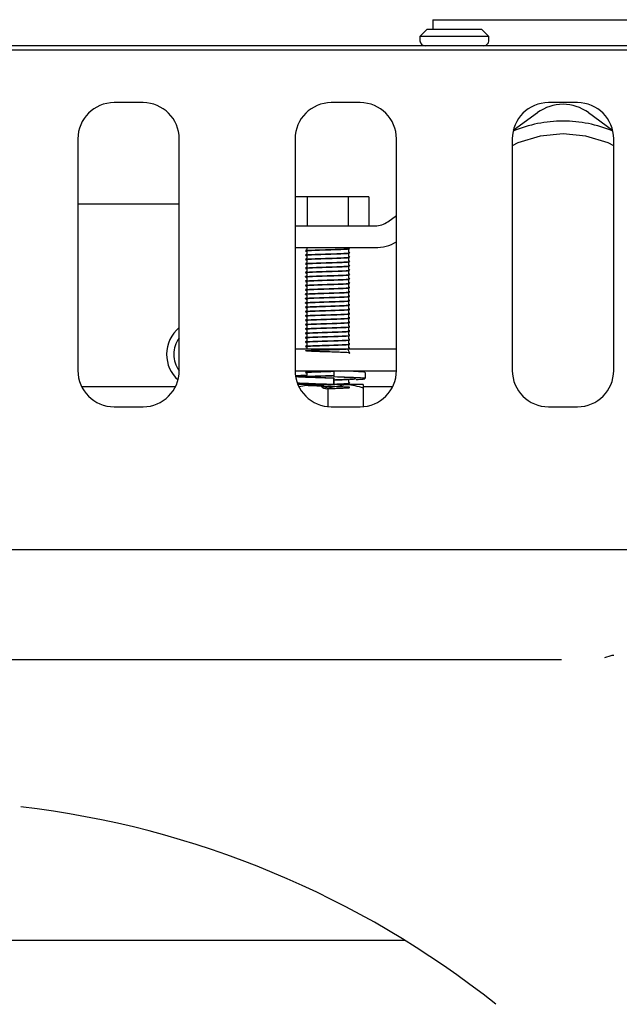
# Model space of a CAD drawing. Units: millimetres. Extents: x 5 to 415, y 5 to 292.
# Drawn here: x 117 to 125, y 257 to 270 of the extents above; entities that cross this region are included whole.
import ezdxf

# ---------------------------------------------------------------- set-up
doc = ezdxf.new("R2010")
doc.units = ezdxf.units.MM

msp = doc.modelspace()

# ---------------------------------------------------------------- linework, layer by layer
at = {"color": 7, "linetype": 'Continuous', "lineweight": 25}
for p, q in [((122.245, 270.208), (122.245, 270.078)), ((122.245, 270.208), (125.845, 270.208)), ((122.17, 270.078), (122.07, 269.978)), ((122.17, 270.078), (122.92, 270.078)), ((123.02, 269.978), (122.92, 270.078)), ((122.07, 269.978), (122.07, 269.918)), ((123.02, 269.978), (122.07, 269.978)), ((123.02, 269.918), (123.02, 269.978)), ((130.045, 269.788), (40.045, 269.788)), ((129.595, 269.848), (40.495, 269.848)), ((118.245, 269.063), (117.845, 269.063)), ((121.245, 269.063), (120.845, 269.063)), ((124.245, 269.063), (123.845, 269.063)), ((123.359, 268.683), (123.691, 268.925)), ((124.398, 268.925), (124.73, 268.683)), ((117.345, 268.563), (117.345, 265.363)), ((118.745, 265.363), (118.745, 268.563)), ((120.345, 268.563), (120.345, 265.363)), ((121.745, 265.363), (121.745, 268.563)), ((123.345, 268.563), (123.345, 265.363)), ((124.745, 265.363), (124.745, 268.563)), ((120.51, 267.762), (120.345, 267.762)), ((120.51, 267.762), (120.51, 267.362)), ((121.079, 267.762), (120.51, 267.762)), ((121.079, 267.762), (121.079, 267.362)), ((121.363, 267.762), (121.079, 267.762)), ((121.363, 267.762), (121.363, 267.362)), ((117.527, 267.663), (117.345, 267.663)), ((117.726, 267.663), (117.527, 267.663)), ((118.745, 267.663), (117.726, 267.663)), ((121.626, 267.419), (121.745, 267.506)), ((120.345, 267.362), (121.449, 267.362)), ((120.345, 267.062), (121.449, 267.062)), ((120.505, 267.062), (120.505, 267.03)), ((121.085, 267.059), (121.085, 267.062)), ((121.085, 266.999), (121.085, 267.037)), ((120.505, 267.007), (120.505, 266.97)), ((120.505, 266.947), (120.505, 266.91)), ((120.505, 266.887), (120.505, 266.85)), ((121.085, 266.939), (121.085, 266.977)), ((121.085, 266.879), (121.085, 266.917)), ((120.505, 266.827), (120.505, 266.79)), ((120.505, 266.767), (120.505, 266.73)), ((121.085, 266.819), (121.085, 266.857)), ((121.085, 266.759), (121.085, 266.797)), ((120.505, 266.707), (120.505, 266.67)), ((120.505, 266.647), (120.505, 266.61)), ((121.085, 266.699), (121.085, 266.737)), ((121.085, 266.639), (121.085, 266.677)), ((121.085, 266.579), (121.085, 266.617)), ((120.505, 266.587), (120.505, 266.55)), ((120.505, 266.527), (120.505, 266.49)), ((121.085, 266.519), (121.085, 266.557)), ((121.085, 266.459), (121.085, 266.497)), ((120.505, 266.467), (120.505, 266.43)), ((120.505, 266.407), (120.505, 266.37)), ((120.505, 266.347), (120.505, 266.31)), ((121.085, 266.399), (121.085, 266.437)), ((121.085, 266.339), (121.085, 266.377)), ((120.505, 266.287), (120.505, 266.25)), ((120.505, 266.227), (120.505, 266.19)), ((121.085, 266.279), (121.085, 266.317)), ((121.085, 266.219), (121.085, 266.257)), ((120.505, 266.167), (120.505, 266.13)), ((120.505, 266.107), (120.505, 266.07)), ((121.085, 266.159), (121.085, 266.197)), ((121.085, 266.099), (121.085, 266.137)), ((121.085, 266.039), (121.085, 266.077)), ((120.505, 266.047), (120.505, 266.01)), ((120.505, 265.987), (120.505, 265.95)), ((120.505, 265.927), (120.505, 265.89)), ((121.085, 265.979), (121.085, 266.017)), ((121.085, 265.919), (121.085, 265.957)), ((120.505, 265.867), (120.505, 265.83)), ((120.505, 265.807), (120.505, 265.77)), ((121.085, 265.859), (121.085, 265.897)), ((121.085, 265.799), (121.085, 265.837)), ((120.345, 265.662), (121.745, 265.662)), ((120.505, 265.747), (120.505, 265.71)), ((120.505, 265.687), (120.505, 265.662)), ((121.085, 265.739), (121.085, 265.777)), ((121.085, 265.679), (121.085, 265.717)), ((120.345, 265.362), (121.745, 265.362)), ((120.505, 265.362), (120.505, 265.35)), ((120.505, 265.327), (120.505, 265.29)), ((120.882, 265.362), (120.882, 265.276)), ((120.882, 265.257), (120.882, 265.257)), ((120.882, 265.257), (120.882, 265.171)), ((120.882, 265.171), (120.882, 265.257)), ((121.318, 265.253), (121.318, 265.338)), ((118.691, 265.138), (117.398, 265.138)), ((120.55, 265.171), (120.383, 265.171)), ((120.401, 265.145), (120.55, 265.171)), ((121.04, 265.171), (120.55, 265.171)), ((120.795, 265.127), (121.04, 265.171)), ((120.795, 265.127), (120.795, 264.866)), ((120.799, 265.171), (120.841, 265.173)), ((120.882, 265.171), (120.882, 265.171)), ((121.285, 265.171), (121.04, 265.171)), ((121.085, 265.199), (121.085, 265.237)), ((121.085, 265.171), (121.085, 265.177)), ((121.691, 265.138), (121.285, 265.138)), ((121.285, 265.127), (121.285, 264.865)), ((117.845, 264.863), (118.245, 264.863)), ((120.845, 264.863), (121.245, 264.863)), ((123.845, 264.863), (124.245, 264.863)), ((129.675, 262.888), (40.415, 262.888)), ((124.023, 261.371), (106.067, 261.371)), ((124.706, 261.425), (124.618, 261.399)), ((121.862, 257.495), (115.51, 257.495))]:
    msp.add_line(p, q, dxfattribs=at)
at = {"color": 7, "linetype": 'Continuous', "lineweight": 25, "flags": 128}
for points in [[(124.745, 268.468), (124.667, 268.51), (124.362, 268.602), (124.045, 268.633), (123.728, 268.602), (123.423, 268.51), (123.345, 268.468)], [(124.749, 261.431), (124.72, 261.428), (124.706, 261.425)]]:
    msp.add_lwpolyline(points, dxfattribs=at)
at = {"color": 7, "linetype": 'Continuous', "lineweight": 25}
for centre, radius, start, end in [((122.14, 269.918), 0.07, 180, 270), ((122.95, 269.918), 0.07, 270, 0), ((117.845, 268.563), 0.5, 90, 180), ((118.245, 268.563), 0.5, 0, 90), ((120.845, 268.563), 0.5, 90, 180), ((121.245, 268.563), 0.5, 0, 90), ((123.845, 268.563), 0.5, 90, 180), ((124.245, 268.563), 0.5, 0, 90), ((124.045, 268.44), 0.6, 53.9017, 126.0983), ((124.045, 267.008), 1.8, 90, 112.4761), ((124.045, 267.008), 1.8, 67.5239, 90), ((121.449, 267.662), 0.3, 270, 306.0983), ((121.449, 267.662), 0.6, 270, 299.5073), ((119.045, 265.588), 0.475, 129.1667, 180), ((119.045, 265.588), 0.375, 143.1301, 180), ((119.045, 265.588), 0.475, 180, 228.1541), ((119.045, 265.588), 0.375, 180, 216.8699), ((117.845, 265.363), 0.5, 180, 270), ((118.245, 265.363), 0.5, 270, 0), ((120.845, 265.363), 0.5, 180, 270), ((121.245, 265.363), 0.5, 270, 0), ((123.845, 265.363), 0.5, 180, 270), ((124.245, 265.363), 0.5, 270, 0), ((115.045, 246.445), 12.984, 51.547, 83.3025)]:
    msp.add_arc(centre, radius, start, end, dxfattribs=at)
for points, knots in [([(120.491, 267.02), (120.49, 267.02), (120.486, 267.021), (120.504, 267.023), (120.542, 267.026), (120.602, 267.028), (120.678, 267.031), (120.745, 267.033), (120.812, 267.035), (120.88, 267.037), (120.96, 267.04), (121.027, 267.043), (121.074, 267.045), (121.099, 267.048), (121.098, 267.049), (121.098, 267.05)], [0, 0, 0, 0, 0.019424, 0.109785, 0.196667, 0.286076, 0.377371, 0.466906, 0.500063, 0.588019, 0.679068, 0.769621, 0.856644, 0.945759, 1, 1, 1, 1]), ([(120.492, 267.016), (120.491, 267.016), (120.486, 267.017), (120.503, 267.02), (120.542, 267.022), (120.602, 267.025), (120.678, 267.028), (120.745, 267.03), (120.812, 267.032), (120.88, 267.034), (120.96, 267.037), (121.027, 267.039), (121.074, 267.042), (121.099, 267.044), (121.098, 267.046), (121.098, 267.046)], [0, 0, 0, 0, 0.038781, 0.127348, 0.212503, 0.300136, 0.389617, 0.477373, 0.509871, 0.59608, 0.68532, 0.774073, 0.859368, 0.946712, 1, 1, 1, 1]), ([(120.505, 267.03), (120.503, 267.028), (120.497, 267.025), (120.492, 267.022), (120.489, 267.021)], [0, 0, 0, 0, 0.499921, 1, 1, 1, 1]), ([(120.489, 267.015), (120.492, 267.014), (120.497, 267.011), (120.502, 267.008), (120.505, 267.006)], [0, 0, 0, 0, 0.5205579, 1, 1, 1, 1]), ([(121.1, 267.051), (121.098, 267.052), (121.092, 267.055), (121.087, 267.058), (121.085, 267.06)], [0, 0, 0, 0, 0.5205579, 1, 1, 1, 1]), ([(120.491, 266.96), (120.49, 266.96), (120.486, 266.961), (120.504, 266.963), (120.542, 266.966), (120.602, 266.968), (120.678, 266.971), (120.745, 266.973), (120.812, 266.975), (120.88, 266.977), (120.96, 266.98), (121.027, 266.983), (121.074, 266.986), (121.099, 266.988), (121.098, 266.989), (121.098, 266.99)], [0, 0, 0, 0, 0.019424, 0.109785, 0.196667, 0.286076, 0.377371, 0.466906, 0.500063, 0.588019, 0.679068, 0.76962, 0.856644, 0.945759, 1, 1, 1, 1]), ([(120.491, 266.9), (120.49, 266.9), (120.486, 266.901), (120.504, 266.903), (120.542, 266.906), (120.602, 266.908), (120.678, 266.911), (120.745, 266.913), (120.812, 266.915), (120.88, 266.917), (120.96, 266.92), (121.027, 266.923), (121.074, 266.925), (121.099, 266.928), (121.098, 266.929), (121.098, 266.93)], [0, 0, 0, 0, 0.019423, 0.109785, 0.196666, 0.286076, 0.377371, 0.466906, 0.500063, 0.588019, 0.679068, 0.76962, 0.856644, 0.945759, 1, 1, 1, 1]), ([(120.492, 266.956), (120.491, 266.956), (120.486, 266.957), (120.503, 266.96), (120.542, 266.962), (120.602, 266.965), (120.678, 266.967), (120.745, 266.97), (120.812, 266.972), (120.88, 266.974), (120.96, 266.977), (121.027, 266.979), (121.074, 266.982), (121.099, 266.984), (121.098, 266.986), (121.098, 266.986)], [0, 0, 0, 0, 0.0387814, 0.1273476, 0.2125028, 0.3001362, 0.3896164, 0.4773728, 0.5098708, 0.5960795, 0.6853194, 0.7740727, 0.8593675, 0.9467117, 1, 1, 1, 1]), ([(120.505, 266.97), (120.503, 266.968), (120.497, 266.965), (120.492, 266.962), (120.489, 266.961)], [0, 0, 0, 0, 0.50008, 1, 1, 1, 1]), ([(120.489, 266.955), (120.492, 266.954), (120.497, 266.951), (120.502, 266.948), (120.505, 266.946)], [0, 0, 0, 0, 0.5205579, 1, 1, 1, 1]), ([(120.492, 266.895), (120.491, 266.896), (120.486, 266.897), (120.503, 266.9), (120.542, 266.902), (120.602, 266.905), (120.678, 266.908), (120.745, 266.91), (120.812, 266.912), (120.88, 266.914), (120.96, 266.917), (121.027, 266.919), (121.074, 266.922), (121.099, 266.924), (121.098, 266.926), (121.098, 266.926)], [0, 0, 0, 0, 0.038781, 0.127348, 0.212503, 0.300136, 0.389617, 0.477373, 0.509871, 0.59608, 0.68532, 0.774073, 0.859368, 0.946712, 1, 1, 1, 1]), ([(120.505, 266.91), (120.503, 266.908), (120.497, 266.905), (120.492, 266.902), (120.489, 266.901)], [0, 0, 0, 0, 0.500001, 1, 1, 1, 1]), ([(120.489, 266.895), (120.492, 266.894), (120.497, 266.891), (120.502, 266.888), (120.505, 266.886)], [0, 0, 0, 0, 0.520723, 1, 1, 1, 1]), ([(121.1, 266.991), (121.098, 266.992), (121.092, 266.995), (121.087, 266.998), (121.085, 267)], [0, 0, 0, 0, 0.520723, 1, 1, 1, 1]), ([(121.1, 266.931), (121.098, 266.932), (121.092, 266.935), (121.087, 266.938), (121.085, 266.94)], [0, 0, 0, 0, 0.5205579, 1, 1, 1, 1]), ([(121.1, 266.871), (121.098, 266.872), (121.092, 266.875), (121.087, 266.878), (121.085, 266.88)], [0, 0, 0, 0, 0.5205579, 1, 1, 1, 1]), ([(120.491, 266.84), (120.49, 266.84), (120.486, 266.841), (120.504, 266.843), (120.542, 266.846), (120.602, 266.848), (120.678, 266.851), (120.745, 266.853), (120.812, 266.855), (120.88, 266.857), (120.96, 266.86), (121.027, 266.863), (121.074, 266.865), (121.099, 266.868), (121.098, 266.869), (121.098, 266.87)], [0, 0, 0, 0, 0.019424, 0.109785, 0.196667, 0.286076, 0.377371, 0.466906, 0.500063, 0.588019, 0.679068, 0.769621, 0.856644, 0.945759, 1, 1, 1, 1]), ([(120.491, 266.78), (120.49, 266.78), (120.486, 266.781), (120.504, 266.783), (120.542, 266.786), (120.602, 266.788), (120.678, 266.791), (120.745, 266.793), (120.812, 266.795), (120.88, 266.797), (120.96, 266.8), (121.027, 266.803), (121.074, 266.806), (121.099, 266.808), (121.098, 266.809), (121.098, 266.81)], [0, 0, 0, 0, 0.019424, 0.109785, 0.196667, 0.286076, 0.377371, 0.466906, 0.500063, 0.588019, 0.679068, 0.76962, 0.856644, 0.945759, 1, 1, 1, 1]), ([(120.491, 266.72), (120.49, 266.72), (120.486, 266.721), (120.504, 266.723), (120.542, 266.726), (120.602, 266.728), (120.678, 266.731), (120.745, 266.733), (120.812, 266.735), (120.88, 266.737), (120.96, 266.74), (121.027, 266.743), (121.074, 266.745), (121.099, 266.748), (121.098, 266.749), (121.098, 266.75)], [0, 0, 0, 0, 0.019423, 0.109785, 0.196666, 0.286076, 0.377371, 0.466906, 0.500063, 0.588019, 0.679068, 0.76962, 0.856644, 0.945759, 1, 1, 1, 1]), ([(120.492, 266.836), (120.491, 266.836), (120.486, 266.837), (120.503, 266.84), (120.542, 266.842), (120.602, 266.845), (120.678, 266.848), (120.745, 266.85), (120.812, 266.852), (120.88, 266.854), (120.96, 266.857), (121.027, 266.859), (121.074, 266.862), (121.099, 266.864), (121.098, 266.866), (121.098, 266.866)], [0, 0, 0, 0, 0.038781, 0.127348, 0.212503, 0.300136, 0.389617, 0.477373, 0.509871, 0.59608, 0.68532, 0.774073, 0.859368, 0.946712, 1, 1, 1, 1]), ([(120.505, 266.85), (120.503, 266.848), (120.497, 266.845), (120.492, 266.842), (120.489, 266.841)], [0, 0, 0, 0, 0.499921, 1, 1, 1, 1]), ([(120.489, 266.835), (120.492, 266.834), (120.497, 266.831), (120.502, 266.828), (120.505, 266.826)], [0, 0, 0, 0, 0.5205579, 1, 1, 1, 1]), ([(120.492, 266.776), (120.491, 266.776), (120.486, 266.777), (120.503, 266.78), (120.542, 266.782), (120.602, 266.785), (120.678, 266.787), (120.745, 266.79), (120.812, 266.792), (120.88, 266.794), (120.96, 266.797), (121.027, 266.799), (121.074, 266.802), (121.099, 266.804), (121.098, 266.806), (121.098, 266.806)], [0, 0, 0, 0, 0.0387814, 0.1273476, 0.2125028, 0.3001362, 0.3896164, 0.4773728, 0.5098708, 0.5960795, 0.6853194, 0.7740727, 0.8593675, 0.9467117, 1, 1, 1, 1]), ([(120.505, 266.79), (120.503, 266.788), (120.497, 266.785), (120.492, 266.782), (120.489, 266.781)], [0, 0, 0, 0, 0.50008, 1, 1, 1, 1]), ([(120.489, 266.775), (120.492, 266.774), (120.497, 266.771), (120.502, 266.768), (120.505, 266.766)], [0, 0, 0, 0, 0.5205579, 1, 1, 1, 1]), ([(120.492, 266.715), (120.491, 266.716), (120.486, 266.717), (120.503, 266.72), (120.542, 266.722), (120.602, 266.725), (120.678, 266.728), (120.745, 266.73), (120.812, 266.732), (120.88, 266.734), (120.96, 266.737), (121.027, 266.739), (121.074, 266.742), (121.099, 266.744), (121.098, 266.746), (121.098, 266.746)], [0, 0, 0, 0, 0.038781, 0.127348, 0.212503, 0.300136, 0.389617, 0.477373, 0.509871, 0.59608, 0.68532, 0.774073, 0.859368, 0.946712, 1, 1, 1, 1]), ([(121.1, 266.811), (121.098, 266.812), (121.092, 266.815), (121.087, 266.818), (121.085, 266.82)], [0, 0, 0, 0, 0.520723, 1, 1, 1, 1]), ([(121.1, 266.751), (121.098, 266.752), (121.092, 266.755), (121.087, 266.758), (121.085, 266.76)], [0, 0, 0, 0, 0.5205579, 1, 1, 1, 1]), ([(120.491, 266.66), (120.49, 266.66), (120.486, 266.661), (120.504, 266.663), (120.542, 266.666), (120.602, 266.668), (120.678, 266.671), (120.745, 266.673), (120.812, 266.675), (120.88, 266.677), (120.96, 266.68), (121.027, 266.683), (121.074, 266.685), (121.099, 266.688), (121.098, 266.689), (121.098, 266.69)], [0, 0, 0, 0, 0.019424, 0.109785, 0.196667, 0.286076, 0.377371, 0.466906, 0.500063, 0.588019, 0.679068, 0.769621, 0.856644, 0.945759, 1, 1, 1, 1]), ([(120.491, 266.6), (120.49, 266.6), (120.486, 266.601), (120.504, 266.603), (120.542, 266.606), (120.602, 266.608), (120.678, 266.611), (120.745, 266.613), (120.812, 266.615), (120.88, 266.617), (120.96, 266.62), (121.027, 266.623), (121.074, 266.626), (121.099, 266.628), (121.098, 266.629), (121.098, 266.63)], [0, 0, 0, 0, 0.019424, 0.109785, 0.196667, 0.286076, 0.377371, 0.466906, 0.500063, 0.588019, 0.679068, 0.76962, 0.856644, 0.945759, 1, 1, 1, 1]), ([(120.505, 266.73), (120.503, 266.728), (120.497, 266.725), (120.492, 266.722), (120.489, 266.721)], [0, 0, 0, 0, 0.50008, 1, 1, 1, 1]), ([(120.489, 266.715), (120.492, 266.714), (120.497, 266.711), (120.502, 266.708), (120.505, 266.706)], [0, 0, 0, 0, 0.520723, 1, 1, 1, 1]), ([(120.492, 266.656), (120.491, 266.656), (120.486, 266.657), (120.503, 266.66), (120.542, 266.662), (120.602, 266.665), (120.678, 266.668), (120.745, 266.67), (120.812, 266.672), (120.88, 266.674), (120.96, 266.677), (121.027, 266.679), (121.074, 266.682), (121.099, 266.684), (121.098, 266.686), (121.098, 266.686)], [0, 0, 0, 0, 0.038781, 0.127348, 0.212503, 0.300136, 0.389617, 0.477373, 0.509871, 0.59608, 0.68532, 0.774073, 0.859368, 0.946712, 1, 1, 1, 1]), ([(120.505, 266.67), (120.503, 266.668), (120.497, 266.665), (120.492, 266.662), (120.489, 266.661)], [0, 0, 0, 0, 0.499921, 1, 1, 1, 1]), ([(120.489, 266.655), (120.492, 266.654), (120.497, 266.651), (120.502, 266.648), (120.505, 266.646)], [0, 0, 0, 0, 0.5205579, 1, 1, 1, 1]), ([(120.492, 266.596), (120.491, 266.596), (120.486, 266.597), (120.503, 266.6), (120.542, 266.602), (120.602, 266.605), (120.678, 266.607), (120.745, 266.61), (120.812, 266.612), (120.88, 266.614), (120.96, 266.617), (121.027, 266.619), (121.074, 266.622), (121.099, 266.624), (121.098, 266.626), (121.098, 266.626)], [0, 0, 0, 0, 0.0387814, 0.1273476, 0.2125028, 0.3001362, 0.3896164, 0.4773728, 0.5098708, 0.5960795, 0.6853194, 0.7740727, 0.8593675, 0.9467117, 1, 1, 1, 1]), ([(120.505, 266.61), (120.503, 266.608), (120.497, 266.605), (120.492, 266.602), (120.489, 266.601)], [0, 0, 0, 0, 0.50008, 1, 1, 1, 1]), ([(121.1, 266.691), (121.098, 266.692), (121.092, 266.695), (121.087, 266.698), (121.085, 266.7)], [0, 0, 0, 0, 0.5205579, 1, 1, 1, 1]), ([(121.1, 266.631), (121.098, 266.632), (121.092, 266.635), (121.087, 266.638), (121.085, 266.64)], [0, 0, 0, 0, 0.520723, 1, 1, 1, 1]), ([(120.491, 266.54), (120.49, 266.54), (120.486, 266.541), (120.504, 266.543), (120.542, 266.546), (120.602, 266.548), (120.678, 266.551), (120.745, 266.553), (120.812, 266.555), (120.88, 266.557), (120.96, 266.56), (121.027, 266.563), (121.074, 266.565), (121.099, 266.568), (121.098, 266.569), (121.098, 266.57)], [0, 0, 0, 0, 0.019424, 0.109785, 0.196666, 0.286076, 0.377371, 0.466906, 0.500063, 0.588019, 0.679068, 0.76962, 0.856644, 0.945759, 1, 1, 1, 1]), ([(120.491, 266.48), (120.49, 266.48), (120.486, 266.481), (120.504, 266.483), (120.542, 266.486), (120.602, 266.488), (120.678, 266.491), (120.745, 266.493), (120.812, 266.495), (120.88, 266.497), (120.96, 266.5), (121.027, 266.503), (121.074, 266.505), (121.099, 266.508), (121.098, 266.509), (121.098, 266.51)], [0, 0, 0, 0, 0.019424, 0.109785, 0.196667, 0.286076, 0.377371, 0.466906, 0.500063, 0.588019, 0.679068, 0.769621, 0.856644, 0.945759, 1, 1, 1, 1]), ([(120.489, 266.595), (120.492, 266.594), (120.497, 266.591), (120.502, 266.588), (120.505, 266.586)], [0, 0, 0, 0, 0.5205579, 1, 1, 1, 1]), ([(120.492, 266.535), (120.491, 266.536), (120.486, 266.537), (120.503, 266.54), (120.542, 266.542), (120.602, 266.545), (120.678, 266.548), (120.745, 266.55), (120.812, 266.552), (120.88, 266.554), (120.96, 266.557), (121.027, 266.559), (121.074, 266.562), (121.099, 266.564), (121.098, 266.566), (121.098, 266.566)], [0, 0, 0, 0, 0.038781, 0.127348, 0.212503, 0.300136, 0.389617, 0.477373, 0.509871, 0.59608, 0.68532, 0.774073, 0.859368, 0.946712, 1, 1, 1, 1]), ([(120.505, 266.55), (120.503, 266.548), (120.497, 266.545), (120.492, 266.542), (120.489, 266.541)], [0, 0, 0, 0, 0.50008, 1, 1, 1, 1]), ([(120.489, 266.535), (120.492, 266.534), (120.497, 266.531), (120.502, 266.528), (120.505, 266.526)], [0, 0, 0, 0, 0.520723, 1, 1, 1, 1]), ([(120.492, 266.476), (120.491, 266.476), (120.486, 266.477), (120.503, 266.48), (120.542, 266.482), (120.602, 266.485), (120.678, 266.488), (120.745, 266.49), (120.812, 266.492), (120.88, 266.494), (120.96, 266.497), (121.027, 266.499), (121.074, 266.502), (121.099, 266.504), (121.098, 266.506), (121.098, 266.506)], [0, 0, 0, 0, 0.038781, 0.127348, 0.212503, 0.300136, 0.389617, 0.477373, 0.509871, 0.59608, 0.68532, 0.774073, 0.859368, 0.946712, 1, 1, 1, 1]), ([(120.505, 266.49), (120.503, 266.488), (120.497, 266.485), (120.492, 266.482), (120.489, 266.481)], [0, 0, 0, 0, 0.499921, 1, 1, 1, 1]), ([(120.489, 266.475), (120.492, 266.474), (120.497, 266.471), (120.502, 266.468), (120.505, 266.466)], [0, 0, 0, 0, 0.5205579, 1, 1, 1, 1]), ([(121.1, 266.571), (121.098, 266.572), (121.092, 266.575), (121.087, 266.578), (121.085, 266.58)], [0, 0, 0, 0, 0.5205579, 1, 1, 1, 1]), ([(121.1, 266.511), (121.098, 266.512), (121.092, 266.515), (121.087, 266.518), (121.085, 266.52)], [0, 0, 0, 0, 0.5205579, 1, 1, 1, 1]), ([(120.491, 266.42), (120.49, 266.42), (120.486, 266.421), (120.504, 266.423), (120.542, 266.426), (120.602, 266.428), (120.678, 266.431), (120.745, 266.433), (120.812, 266.435), (120.88, 266.437), (120.96, 266.44), (121.027, 266.443), (121.074, 266.446), (121.099, 266.448), (121.098, 266.449), (121.098, 266.45)], [0, 0, 0, 0, 0.019424, 0.109785, 0.196667, 0.286076, 0.377371, 0.466906, 0.500063, 0.588019, 0.679068, 0.769621, 0.856644, 0.945759, 1, 1, 1, 1]), ([(120.491, 266.36), (120.49, 266.36), (120.486, 266.361), (120.504, 266.363), (120.542, 266.366), (120.602, 266.368), (120.678, 266.371), (120.745, 266.373), (120.812, 266.375), (120.88, 266.377), (120.96, 266.38), (121.027, 266.383), (121.074, 266.385), (121.099, 266.388), (121.098, 266.389), (121.098, 266.39)], [0, 0, 0, 0, 0.019424, 0.109785, 0.196666, 0.286076, 0.377371, 0.466906, 0.500063, 0.588019, 0.679068, 0.76962, 0.856644, 0.945759, 1, 1, 1, 1]), ([(120.492, 266.416), (120.491, 266.416), (120.486, 266.417), (120.503, 266.42), (120.542, 266.422), (120.602, 266.425), (120.678, 266.427), (120.745, 266.43), (120.812, 266.432), (120.88, 266.434), (120.96, 266.437), (121.027, 266.439), (121.074, 266.442), (121.099, 266.444), (121.098, 266.446), (121.098, 266.446)], [0, 0, 0, 0, 0.0387814, 0.1273476, 0.2125028, 0.3001362, 0.3896164, 0.4773728, 0.5098708, 0.5960795, 0.6853194, 0.7740727, 0.8593675, 0.9467117, 1, 1, 1, 1]), ([(120.505, 266.43), (120.503, 266.428), (120.497, 266.425), (120.492, 266.422), (120.489, 266.421)], [0, 0, 0, 0, 0.50008, 1, 1, 1, 1]), ([(120.489, 266.415), (120.492, 266.414), (120.497, 266.411), (120.502, 266.408), (120.505, 266.406)], [0, 0, 0, 0, 0.5205579, 1, 1, 1, 1]), ([(120.492, 266.355), (120.491, 266.356), (120.486, 266.357), (120.503, 266.36), (120.542, 266.362), (120.602, 266.365), (120.678, 266.368), (120.745, 266.37), (120.812, 266.372), (120.88, 266.374), (120.96, 266.377), (121.027, 266.379), (121.074, 266.382), (121.099, 266.384), (121.098, 266.386), (121.098, 266.386)], [0, 0, 0, 0, 0.038781, 0.127348, 0.212503, 0.300136, 0.389617, 0.477373, 0.509871, 0.59608, 0.68532, 0.774073, 0.859368, 0.946712, 1, 1, 1, 1]), ([(120.505, 266.37), (120.503, 266.368), (120.497, 266.365), (120.492, 266.362), (120.489, 266.361)], [0, 0, 0, 0, 0.50008, 1, 1, 1, 1]), ([(120.489, 266.355), (120.492, 266.354), (120.497, 266.351), (120.502, 266.348), (120.505, 266.346)], [0, 0, 0, 0, 0.520723, 1, 1, 1, 1]), ([(121.1, 266.451), (121.098, 266.452), (121.092, 266.455), (121.087, 266.458), (121.085, 266.46)], [0, 0, 0, 0, 0.5206371, 1, 1, 1, 1]), ([(121.1, 266.391), (121.098, 266.392), (121.092, 266.395), (121.087, 266.398), (121.085, 266.4)], [0, 0, 0, 0, 0.5205579, 1, 1, 1, 1]), ([(121.1, 266.331), (121.098, 266.332), (121.092, 266.335), (121.087, 266.338), (121.085, 266.34)], [0, 0, 0, 0, 0.5205579, 1, 1, 1, 1]), ([(120.491, 266.3), (120.49, 266.3), (120.486, 266.301), (120.504, 266.303), (120.542, 266.306), (120.602, 266.308), (120.678, 266.311), (120.745, 266.313), (120.812, 266.315), (120.88, 266.317), (120.96, 266.32), (121.027, 266.323), (121.074, 266.325), (121.099, 266.328), (121.098, 266.329), (121.098, 266.33)], [0, 0, 0, 0, 0.019424, 0.109785, 0.196667, 0.286076, 0.377371, 0.466906, 0.500063, 0.588019, 0.679068, 0.76962, 0.856644, 0.945759, 1, 1, 1, 1]), ([(120.491, 266.24), (120.49, 266.24), (120.486, 266.241), (120.504, 266.243), (120.542, 266.246), (120.602, 266.248), (120.678, 266.251), (120.745, 266.253), (120.812, 266.255), (120.88, 266.257), (120.96, 266.26), (121.027, 266.263), (121.074, 266.266), (121.099, 266.268), (121.098, 266.269), (121.098, 266.27)], [0, 0, 0, 0, 0.019424, 0.109785, 0.196667, 0.286076, 0.377371, 0.466906, 0.500063, 0.588019, 0.679068, 0.769621, 0.856644, 0.945759, 1, 1, 1, 1]), ([(120.491, 266.18), (120.49, 266.18), (120.486, 266.181), (120.504, 266.183), (120.542, 266.186), (120.602, 266.188), (120.678, 266.191), (120.745, 266.193), (120.812, 266.195), (120.88, 266.197), (120.96, 266.2), (121.027, 266.203), (121.074, 266.205), (121.099, 266.208), (121.098, 266.209), (121.098, 266.21)], [0, 0, 0, 0, 0.019424, 0.109785, 0.196666, 0.286076, 0.377371, 0.466906, 0.500063, 0.588019, 0.679068, 0.76962, 0.856644, 0.945759, 1, 1, 1, 1]), ([(120.492, 266.295), (120.491, 266.296), (120.486, 266.297), (120.503, 266.3), (120.542, 266.302), (120.602, 266.305), (120.678, 266.308), (120.745, 266.31), (120.812, 266.312), (120.88, 266.314), (120.96, 266.317), (121.027, 266.319), (121.074, 266.322), (121.099, 266.324), (121.098, 266.326), (121.098, 266.326)], [0, 0, 0, 0, 0.038781, 0.127348, 0.212503, 0.300136, 0.389617, 0.477373, 0.509871, 0.59608, 0.68532, 0.774073, 0.859368, 0.946712, 1, 1, 1, 1]), ([(120.505, 266.31), (120.503, 266.308), (120.497, 266.305), (120.492, 266.302), (120.489, 266.301)], [0, 0, 0, 0, 0.499921, 1, 1, 1, 1]), ([(120.489, 266.295), (120.492, 266.294), (120.497, 266.291), (120.502, 266.288), (120.505, 266.286)], [0, 0, 0, 0, 0.5206371, 1, 1, 1, 1]), ([(120.492, 266.236), (120.491, 266.236), (120.486, 266.237), (120.503, 266.24), (120.542, 266.242), (120.602, 266.245), (120.678, 266.247), (120.745, 266.25), (120.812, 266.252), (120.88, 266.254), (120.96, 266.257), (121.027, 266.259), (121.074, 266.262), (121.099, 266.264), (121.098, 266.266), (121.098, 266.266)], [0, 0, 0, 0, 0.0387814, 0.1273476, 0.2125028, 0.3001362, 0.3896164, 0.4773728, 0.5098708, 0.5960795, 0.6853194, 0.7740727, 0.8593675, 0.9467117, 1, 1, 1, 1]), ([(120.505, 266.25), (120.503, 266.248), (120.497, 266.245), (120.492, 266.242), (120.489, 266.241)], [0, 0, 0, 0, 0.50008, 1, 1, 1, 1]), ([(120.489, 266.235), (120.492, 266.234), (120.497, 266.231), (120.502, 266.228), (120.505, 266.226)], [0, 0, 0, 0, 0.5205579, 1, 1, 1, 1]), ([(120.492, 266.175), (120.491, 266.176), (120.486, 266.177), (120.503, 266.18), (120.542, 266.182), (120.602, 266.185), (120.678, 266.188), (120.745, 266.19), (120.812, 266.192), (120.88, 266.194), (120.96, 266.197), (121.027, 266.199), (121.074, 266.202), (121.099, 266.204), (121.098, 266.206), (121.098, 266.206)], [0, 0, 0, 0, 0.038781, 0.127348, 0.212503, 0.300136, 0.389617, 0.477373, 0.509871, 0.59608, 0.68532, 0.774073, 0.859368, 0.946712, 1, 1, 1, 1]), ([(121.1, 266.271), (121.098, 266.272), (121.092, 266.275), (121.087, 266.278), (121.085, 266.28)], [0, 0, 0, 0, 0.5206371, 1, 1, 1, 1]), ([(121.1, 266.211), (121.098, 266.212), (121.092, 266.215), (121.087, 266.218), (121.085, 266.22)], [0, 0, 0, 0, 0.5205579, 1, 1, 1, 1]), ([(120.491, 266.12), (120.49, 266.12), (120.486, 266.121), (120.504, 266.123), (120.542, 266.126), (120.602, 266.128), (120.678, 266.131), (120.745, 266.133), (120.812, 266.135), (120.88, 266.137), (120.96, 266.14), (121.027, 266.143), (121.074, 266.145), (121.099, 266.148), (121.098, 266.149), (121.098, 266.15)], [0, 0, 0, 0, 0.019423, 0.109785, 0.196666, 0.286076, 0.377371, 0.466906, 0.500063, 0.588019, 0.679068, 0.76962, 0.856644, 0.945759, 1, 1, 1, 1]), ([(120.491, 266.06), (120.49, 266.06), (120.486, 266.061), (120.504, 266.063), (120.542, 266.066), (120.602, 266.068), (120.678, 266.071), (120.745, 266.073), (120.812, 266.075), (120.88, 266.077), (120.96, 266.08), (121.027, 266.083), (121.074, 266.086), (121.099, 266.088), (121.098, 266.089), (121.098, 266.09)], [0, 0, 0, 0, 0.019424, 0.109785, 0.196667, 0.286076, 0.377371, 0.466906, 0.500063, 0.588019, 0.679068, 0.769621, 0.856644, 0.945759, 1, 1, 1, 1]), ([(120.505, 266.19), (120.503, 266.188), (120.497, 266.185), (120.492, 266.182), (120.489, 266.181)], [0, 0, 0, 0, 0.50008, 1, 1, 1, 1]), ([(120.489, 266.175), (120.492, 266.174), (120.497, 266.171), (120.502, 266.168), (120.505, 266.166)], [0, 0, 0, 0, 0.520723, 1, 1, 1, 1]), ([(120.492, 266.115), (120.491, 266.116), (120.486, 266.117), (120.503, 266.12), (120.542, 266.122), (120.602, 266.125), (120.678, 266.128), (120.745, 266.13), (120.812, 266.132), (120.88, 266.134), (120.96, 266.137), (121.027, 266.139), (121.074, 266.142), (121.099, 266.144), (121.098, 266.146), (121.098, 266.146)], [0, 0, 0, 0, 0.038781, 0.127348, 0.212503, 0.300136, 0.389617, 0.477373, 0.509871, 0.59608, 0.68532, 0.774073, 0.859368, 0.946712, 1, 1, 1, 1]), ([(120.505, 266.13), (120.503, 266.128), (120.497, 266.125), (120.492, 266.122), (120.489, 266.121)], [0, 0, 0, 0, 0.499921, 1, 1, 1, 1]), ([(120.489, 266.115), (120.492, 266.114), (120.497, 266.111), (120.502, 266.108), (120.505, 266.106)], [0, 0, 0, 0, 0.5206371, 1, 1, 1, 1]), ([(120.492, 266.056), (120.491, 266.056), (120.486, 266.057), (120.503, 266.06), (120.542, 266.062), (120.602, 266.065), (120.678, 266.067), (120.745, 266.07), (120.812, 266.072), (120.88, 266.074), (120.96, 266.077), (121.027, 266.079), (121.074, 266.082), (121.099, 266.084), (121.098, 266.086), (121.098, 266.086)], [0, 0, 0, 0, 0.038781, 0.127348, 0.212503, 0.300136, 0.389616, 0.477373, 0.509871, 0.59608, 0.685319, 0.774073, 0.859368, 0.946712, 1, 1, 1, 1]), ([(120.505, 266.07), (120.503, 266.068), (120.497, 266.065), (120.492, 266.062), (120.489, 266.061)], [0, 0, 0, 0, 0.499921, 1, 1, 1, 1]), ([(121.1, 266.151), (121.098, 266.152), (121.092, 266.155), (121.087, 266.158), (121.085, 266.16)], [0, 0, 0, 0, 0.5205579, 1, 1, 1, 1]), ([(121.1, 266.091), (121.098, 266.092), (121.092, 266.095), (121.087, 266.098), (121.085, 266.1)], [0, 0, 0, 0, 0.5206371, 1, 1, 1, 1]), ([(120.491, 266), (120.49, 266), (120.486, 266.001), (120.504, 266.003), (120.542, 266.006), (120.602, 266.008), (120.678, 266.011), (120.745, 266.013), (120.812, 266.015), (120.88, 266.017), (120.96, 266.02), (121.027, 266.023), (121.074, 266.025), (121.099, 266.028), (121.098, 266.029), (121.098, 266.03)], [0, 0, 0, 0, 0.019424, 0.109785, 0.196666, 0.286076, 0.377371, 0.466906, 0.500063, 0.588019, 0.679068, 0.76962, 0.856644, 0.945759, 1, 1, 1, 1]), ([(120.491, 265.94), (120.49, 265.94), (120.486, 265.941), (120.504, 265.943), (120.542, 265.946), (120.602, 265.948), (120.678, 265.951), (120.745, 265.953), (120.812, 265.955), (120.88, 265.957), (120.96, 265.96), (121.027, 265.963), (121.074, 265.965), (121.099, 265.968), (121.098, 265.969), (121.098, 265.97)], [0, 0, 0, 0, 0.019423, 0.109785, 0.196666, 0.286076, 0.377371, 0.466906, 0.500063, 0.588019, 0.679068, 0.76962, 0.856644, 0.945759, 1, 1, 1, 1]), ([(120.489, 266.055), (120.492, 266.054), (120.497, 266.051), (120.502, 266.048), (120.505, 266.046)], [0, 0, 0, 0, 0.5205579, 1, 1, 1, 1]), ([(120.492, 265.995), (120.491, 265.996), (120.486, 265.997), (120.503, 266), (120.542, 266.002), (120.602, 266.005), (120.678, 266.008), (120.745, 266.01), (120.812, 266.012), (120.88, 266.014), (120.96, 266.017), (121.027, 266.019), (121.074, 266.022), (121.099, 266.024), (121.098, 266.026), (121.098, 266.026)], [0, 0, 0, 0, 0.038781, 0.127348, 0.212503, 0.300136, 0.389617, 0.477373, 0.509871, 0.59608, 0.68532, 0.774073, 0.859368, 0.946712, 1, 1, 1, 1]), ([(120.505, 266.01), (120.503, 266.008), (120.497, 266.005), (120.492, 266.002), (120.489, 266.001)], [0, 0, 0, 0, 0.50008, 1, 1, 1, 1]), ([(120.489, 265.995), (120.492, 265.994), (120.497, 265.991), (120.502, 265.988), (120.505, 265.986)], [0, 0, 0, 0, 0.520723, 1, 1, 1, 1]), ([(120.492, 265.935), (120.491, 265.936), (120.486, 265.937), (120.503, 265.94), (120.542, 265.942), (120.602, 265.945), (120.678, 265.948), (120.745, 265.95), (120.812, 265.952), (120.88, 265.954), (120.96, 265.957), (121.027, 265.959), (121.074, 265.962), (121.099, 265.964), (121.098, 265.966), (121.098, 265.966)], [0, 0, 0, 0, 0.038781, 0.127348, 0.212503, 0.300136, 0.389617, 0.477373, 0.509871, 0.59608, 0.68532, 0.774073, 0.859368, 0.946712, 1, 1, 1, 1]), ([(120.505, 265.95), (120.503, 265.948), (120.497, 265.945), (120.492, 265.942), (120.489, 265.941)], [0, 0, 0, 0, 0.499921, 1, 1, 1, 1]), ([(120.489, 265.935), (120.492, 265.934), (120.497, 265.931), (120.502, 265.928), (120.505, 265.926)], [0, 0, 0, 0, 0.5206371, 1, 1, 1, 1]), ([(121.1, 266.031), (121.098, 266.032), (121.092, 266.035), (121.087, 266.038), (121.085, 266.04)], [0, 0, 0, 0, 0.5205579, 1, 1, 1, 1]), ([(121.1, 265.971), (121.098, 265.972), (121.092, 265.975), (121.087, 265.978), (121.085, 265.98)], [0, 0, 0, 0, 0.5205579, 1, 1, 1, 1]), ([(120.491, 265.88), (120.49, 265.88), (120.486, 265.881), (120.504, 265.883), (120.542, 265.886), (120.602, 265.888), (120.678, 265.891), (120.745, 265.893), (120.812, 265.895), (120.88, 265.897), (120.96, 265.9), (121.027, 265.903), (121.074, 265.906), (121.099, 265.908), (121.098, 265.909), (121.098, 265.91)], [0, 0, 0, 0, 0.019424, 0.109785, 0.196667, 0.286076, 0.377371, 0.466906, 0.500063, 0.588019, 0.679068, 0.769621, 0.856644, 0.945759, 1, 1, 1, 1]), ([(120.491, 265.82), (120.49, 265.82), (120.486, 265.821), (120.504, 265.823), (120.542, 265.826), (120.602, 265.828), (120.678, 265.831), (120.745, 265.833), (120.812, 265.835), (120.88, 265.837), (120.96, 265.84), (121.027, 265.843), (121.074, 265.845), (121.099, 265.848), (121.098, 265.849), (121.098, 265.85)], [0, 0, 0, 0, 0.019424, 0.109785, 0.196666, 0.286076, 0.377371, 0.466906, 0.500063, 0.588019, 0.679068, 0.76962, 0.856644, 0.945759, 1, 1, 1, 1]), ([(120.491, 265.76), (120.49, 265.76), (120.486, 265.761), (120.504, 265.763), (120.542, 265.766), (120.602, 265.768), (120.678, 265.771), (120.745, 265.773), (120.812, 265.775), (120.88, 265.777), (120.96, 265.78), (121.027, 265.783), (121.074, 265.785), (121.099, 265.788), (121.098, 265.789), (121.098, 265.79)], [0, 0, 0, 0, 0.019423, 0.109785, 0.196666, 0.286076, 0.377371, 0.466906, 0.500063, 0.588019, 0.679068, 0.76962, 0.856644, 0.945759, 1, 1, 1, 1]), ([(120.492, 265.876), (120.491, 265.876), (120.486, 265.877), (120.503, 265.88), (120.542, 265.882), (120.602, 265.885), (120.678, 265.887), (120.745, 265.89), (120.812, 265.892), (120.88, 265.894), (120.96, 265.897), (121.027, 265.899), (121.074, 265.902), (121.099, 265.904), (121.098, 265.906), (121.098, 265.906)], [0, 0, 0, 0, 0.038781, 0.127348, 0.212503, 0.300136, 0.389616, 0.477373, 0.509871, 0.59608, 0.685319, 0.774073, 0.859368, 0.946712, 1, 1, 1, 1]), ([(120.505, 265.89), (120.503, 265.888), (120.497, 265.885), (120.492, 265.882), (120.489, 265.881)], [0, 0, 0, 0, 0.499921, 1, 1, 1, 1]), ([(120.489, 265.875), (120.492, 265.874), (120.497, 265.871), (120.502, 265.868), (120.505, 265.866)], [0, 0, 0, 0, 0.5205579, 1, 1, 1, 1]), ([(120.492, 265.815), (120.491, 265.816), (120.486, 265.817), (120.503, 265.82), (120.542, 265.822), (120.602, 265.825), (120.678, 265.827), (120.745, 265.83), (120.812, 265.832), (120.88, 265.834), (120.96, 265.837), (121.027, 265.839), (121.074, 265.842), (121.099, 265.844), (121.098, 265.846), (121.098, 265.846)], [0, 0, 0, 0, 0.0387814, 0.1273476, 0.2125028, 0.3001364, 0.3896166, 0.477373, 0.5098708, 0.5960797, 0.6853196, 0.7740729, 0.8593677, 0.9467119, 1, 1, 1, 1]), ([(120.505, 265.83), (120.503, 265.828), (120.497, 265.825), (120.492, 265.822), (120.489, 265.821)], [0, 0, 0, 0, 0.50008, 1, 1, 1, 1]), ([(120.489, 265.815), (120.492, 265.814), (120.497, 265.811), (120.502, 265.808), (120.505, 265.806)], [0, 0, 0, 0, 0.5205579, 1, 1, 1, 1]), ([(121.1, 265.911), (121.098, 265.912), (121.092, 265.915), (121.087, 265.918), (121.085, 265.92)], [0, 0, 0, 0, 0.5206371, 1, 1, 1, 1]), ([(121.1, 265.851), (121.098, 265.852), (121.092, 265.855), (121.087, 265.858), (121.085, 265.86)], [0, 0, 0, 0, 0.5205579, 1, 1, 1, 1]), ([(121.1, 265.791), (121.098, 265.792), (121.092, 265.795), (121.087, 265.798), (121.085, 265.8)], [0, 0, 0, 0, 0.5205579, 1, 1, 1, 1]), ([(121.07, 265.662), (121.081, 265.637), (121.1, 265.591), (121.103, 265.611), (121.081, 265.609), (121.037, 265.613), (120.974, 265.615), (120.896, 265.618), (120.811, 265.621), (120.725, 265.623), (120.644, 265.626), (120.574, 265.629), (120.523, 265.631), (120.492, 265.634), (120.485, 265.637), (120.502, 265.64), (120.542, 265.642), (120.602, 265.645), (120.678, 265.647), (120.745, 265.65), (120.812, 265.652), (120.88, 265.654), (120.96, 265.657), (121.027, 265.659), (121.074, 265.662), (121.099, 265.664), (121.098, 265.666), (121.098, 265.666)], [0, 0, 0, 0, 0.049854, 0.092066, 0.133594, 0.173725, 0.215365, 0.257559, 0.298625, 0.338962, 0.380916, 0.422968, 0.463485, 0.504326, 0.546475, 0.588262, 0.628441, 0.669788, 0.712007, 0.753412, 0.768746, 0.809421, 0.851526, 0.893402, 0.933646, 0.974857, 1, 1, 1, 1]), ([(120.491, 265.7), (120.49, 265.7), (120.486, 265.701), (120.504, 265.703), (120.542, 265.706), (120.602, 265.708), (120.678, 265.711), (120.745, 265.713), (120.812, 265.715), (120.88, 265.717), (120.96, 265.72), (121.027, 265.723), (121.074, 265.726), (121.099, 265.728), (121.098, 265.729), (121.098, 265.73)], [0, 0, 0, 0, 0.019424, 0.109785, 0.196667, 0.286076, 0.377371, 0.466906, 0.500063, 0.588019, 0.679068, 0.769621, 0.856644, 0.945759, 1, 1, 1, 1]), ([(120.492, 265.755), (120.491, 265.756), (120.486, 265.757), (120.503, 265.76), (120.542, 265.762), (120.602, 265.765), (120.678, 265.768), (120.745, 265.77), (120.812, 265.772), (120.88, 265.774), (120.96, 265.777), (121.027, 265.779), (121.074, 265.782), (121.099, 265.784), (121.098, 265.786), (121.098, 265.786)], [0, 0, 0, 0, 0.038781, 0.127348, 0.212503, 0.300136, 0.389617, 0.477373, 0.509871, 0.59608, 0.68532, 0.774073, 0.859368, 0.946712, 1, 1, 1, 1]), ([(120.505, 265.77), (120.503, 265.768), (120.497, 265.765), (120.492, 265.762), (120.489, 265.761)], [0, 0, 0, 0, 0.499921, 1, 1, 1, 1]), ([(120.489, 265.755), (120.492, 265.754), (120.497, 265.751), (120.502, 265.748), (120.505, 265.746)], [0, 0, 0, 0, 0.5206371, 1, 1, 1, 1]), ([(120.492, 265.696), (120.491, 265.696), (120.486, 265.697), (120.503, 265.7), (120.542, 265.702), (120.602, 265.705), (120.678, 265.707), (120.745, 265.71), (120.812, 265.712), (120.88, 265.714), (120.96, 265.717), (121.027, 265.719), (121.074, 265.722), (121.099, 265.724), (121.098, 265.726), (121.098, 265.726)], [0, 0, 0, 0, 0.038781, 0.127348, 0.212503, 0.300136, 0.389616, 0.477373, 0.509871, 0.59608, 0.68532, 0.774073, 0.859368, 0.946712, 1, 1, 1, 1]), ([(120.505, 265.71), (120.503, 265.708), (120.497, 265.705), (120.492, 265.702), (120.489, 265.701)], [0, 0, 0, 0, 0.499921, 1, 1, 1, 1]), ([(120.489, 265.695), (120.492, 265.694), (120.497, 265.691), (120.502, 265.688), (120.505, 265.686)], [0, 0, 0, 0, 0.5205579, 1, 1, 1, 1]), ([(120.993, 265.662), (121.004, 265.662), (121.037, 265.664), (121.073, 265.665), (121.099, 265.668), (121.098, 265.669), (121.098, 265.67)], [0, 0, 0, 0, 0.154954, 0.474163, 0.801041, 1, 1, 1, 1]), ([(121.1, 265.731), (121.098, 265.732), (121.092, 265.735), (121.087, 265.738), (121.085, 265.74)], [0, 0, 0, 0, 0.5206371, 1, 1, 1, 1]), ([(121.1, 265.671), (121.098, 265.672), (121.092, 265.675), (121.087, 265.678), (121.085, 265.68)], [0, 0, 0, 0, 0.5205579, 1, 1, 1, 1]), ([(120.359, 265.295), (120.361, 265.296), (120.389, 265.298), (120.45, 265.3), (120.505, 265.302)], [0, 0, 0, 0, 0.099767, 1, 1, 1, 1]), ([(120.882, 265.257), (120.814, 265.259), (120.676, 265.263), (120.485, 265.27), (120.402, 265.274), (120.363, 265.276)], [0, 0, 0, 0, 0.3399145, 0.6887215, 1, 1, 1, 1]), ([(120.882, 265.257), (120.831, 265.259), (120.728, 265.263), (120.581, 265.27), (120.467, 265.276), (120.402, 265.283), (120.4, 265.29), (120.438, 265.295), (120.49, 265.298), (120.505, 265.299)], [0, 0, 0, 0, 0.155155, 0.314373, 0.467307, 0.625151, 0.782993, 0.935926, 1, 1, 1, 1]), ([(120.491, 265.34), (120.49, 265.34), (120.486, 265.341), (120.504, 265.343), (120.542, 265.346), (120.602, 265.348), (120.678, 265.351), (120.745, 265.353), (120.812, 265.355), (120.854, 265.357), (120.881, 265.358), (120.882, 265.358)], [0, 0, 0, 0, 0.032772, 0.185234, 0.331824, 0.482679, 0.636715, 0.787782, 0.843725, 0.992128, 1, 1, 1, 1]), ([(120.491, 265.28), (120.49, 265.28), (120.486, 265.281), (120.504, 265.283), (120.542, 265.286), (120.602, 265.288), (120.678, 265.291), (120.745, 265.293), (120.812, 265.295), (120.854, 265.297), (120.881, 265.298), (120.882, 265.298)], [0, 0, 0, 0, 0.032804, 0.185415, 0.332148, 0.483151, 0.637337, 0.788552, 0.84455, 0.993098, 1, 1, 1, 1]), ([(120.491, 265.276), (120.49, 265.276), (120.486, 265.277), (120.504, 265.28), (120.542, 265.282), (120.602, 265.285), (120.678, 265.287), (120.745, 265.29), (120.812, 265.292), (120.854, 265.293), (120.881, 265.294), (120.882, 265.294)], [0, 0, 0, 0, 0.032595, 0.185239, 0.332004, 0.48304, 0.637258, 0.788506, 0.844516, 0.993097, 1, 1, 1, 1]), ([(120.492, 265.336), (120.491, 265.336), (120.486, 265.337), (120.503, 265.34), (120.542, 265.342), (120.602, 265.345), (120.678, 265.347), (120.745, 265.35), (120.812, 265.352), (120.854, 265.353), (120.881, 265.354), (120.882, 265.354)], [0, 0, 0, 0, 0.064558, 0.211992, 0.353747, 0.499628, 0.648583, 0.794669, 0.848767, 0.992277, 1, 1, 1, 1]), ([(120.505, 265.35), (120.503, 265.348), (120.497, 265.345), (120.492, 265.342), (120.489, 265.341)], [0, 0, 0, 0, 0.499921, 1, 1, 1, 1]), ([(120.489, 265.335), (120.492, 265.334), (120.497, 265.331), (120.502, 265.328), (120.505, 265.326)], [0, 0, 0, 0, 0.5205579, 1, 1, 1, 1]), ([(120.505, 265.29), (120.503, 265.288), (120.497, 265.285), (120.492, 265.282), (120.489, 265.281)], [0, 0, 0, 0, 0.50008, 1, 1, 1, 1]), ([(121.308, 265.253), (121.309, 265.254), (121.312, 265.258), (121.229, 265.263), (121.081, 265.27), (120.948, 265.274), (120.882, 265.276)], [0, 0, 0, 0, 0.1634649, 0.4372436, 0.7222543, 1, 1, 1, 1]), ([(120.882, 265.238), (120.908, 265.238), (120.962, 265.24), (121.027, 265.243), (121.074, 265.245), (121.099, 265.248), (121.098, 265.249), (121.098, 265.25)], [0, 0, 0, 0, 0.212653, 0.434807, 0.648303, 0.86693, 1, 1, 1, 1]), ([(120.882, 265.234), (120.908, 265.235), (120.962, 265.237), (121.027, 265.239), (121.074, 265.242), (121.099, 265.244), (121.098, 265.246), (121.098, 265.246)], [0, 0, 0, 0, 0.212587, 0.434671, 0.648101, 0.866659, 1, 1, 1, 1]), ([(120.978, 265.357), (120.994, 265.358), (121.033, 265.36), (121.056, 265.361), (121.07, 265.362)], [0, 0, 0, 0, 0.424415, 1, 1, 1, 1]), ([(121.179, 265.254), (121.181, 265.255), (121.187, 265.258), (121.135, 265.263), (121.059, 265.267), (121.021, 265.27)], [0, 0, 0, 0, 0.179736, 0.581776, 1, 1, 1, 1]), ([(121.308, 265.338), (121.309, 265.34), (121.312, 265.343), (121.232, 265.348), (121.126, 265.353), (121.072, 265.355)], [0, 0, 0, 0, 0.226487, 0.605819, 1, 1, 1, 1]), ([(121.099, 265.242), (121.104, 265.243), (121.147, 265.245), (121.163, 265.248), (121.177, 265.25)], [0, 0, 0, 0, 0.111981, 1, 1, 1, 1]), ([(121.189, 265.241), (121.206, 265.242), (121.273, 265.244), (121.294, 265.248), (121.31, 265.25)], [0, 0, 0, 0, 0.2536373, 1, 1, 1, 1]), ([(120.882, 265.171), (120.814, 265.173), (120.676, 265.178), (120.492, 265.184), (120.414, 265.188), (120.38, 265.189)], [0, 0, 0, 0, 0.355173, 0.719637, 1, 1, 1, 1]), ([(120.68, 265.171), (120.705, 265.144), (120.738, 265.109), (120.813, 265.117), (120.88, 265.117), (120.96, 265.12), (121.026, 265.123), (121.074, 265.126), (121.101, 265.128), (121.103, 265.131), (121.081, 265.134), (121.037, 265.136), (120.974, 265.139), (120.896, 265.142), (120.811, 265.144), (120.725, 265.147), (120.644, 265.15), (120.574, 265.153), (120.523, 265.155), (120.492, 265.158), (120.485, 265.16), (120.502, 265.163), (120.542, 265.166), (120.602, 265.168), (120.678, 265.171), (120.74, 265.173), (120.775, 265.174), (120.78, 265.174)], [0, 0, 0, 0, 0.050668, 0.066263, 0.107632, 0.150455, 0.193045, 0.233975, 0.275889, 0.318821, 0.361058, 0.401873, 0.444222, 0.487136, 0.528902, 0.569927, 0.612597, 0.655366, 0.696573, 0.738111, 0.780978, 0.823478, 0.864342, 0.906394, 0.949333, 0.991444, 1, 1, 1, 1]), ([(120.55, 265.171), (120.556, 265.171), (120.638, 265.171), (120.719, 265.148), (120.795, 265.127)], [0, 0, 0, 0, 0.070199, 1, 1, 1, 1]), ([(120.882, 265.178), (120.908, 265.178), (120.962, 265.18), (121.027, 265.183), (121.074, 265.186), (121.099, 265.188), (121.098, 265.189), (121.098, 265.19)], [0, 0, 0, 0, 0.212653, 0.434807, 0.648304, 0.86693, 1, 1, 1, 1]), ([(120.882, 265.174), (120.908, 265.175), (120.962, 265.177), (121.027, 265.179), (121.074, 265.182), (121.099, 265.184), (121.098, 265.186), (121.098, 265.186)], [0, 0, 0, 0, 0.212587, 0.434671, 0.648101, 0.866659, 1, 1, 1, 1]), ([(121.04, 265.171), (121.046, 265.171), (121.128, 265.171), (121.209, 265.148), (121.285, 265.127)], [0, 0, 0, 0, 0.070195, 1, 1, 1, 1]), ([(121.1, 265.191), (121.098, 265.192), (121.092, 265.195), (121.087, 265.198), (121.085, 265.2)], [0, 0, 0, 0, 0.5206371, 1, 1, 1, 1]), ([(121.285, 265.171), (121.285, 265.171), (121.285, 265.168), (121.285, 265.145), (121.285, 265.127)], [0, 0, 0, 0, 0.268633, 1, 1, 1, 1])]:
    msp.add_open_spline(points, degree=3, knots=knots, dxfattribs=at)

doc.saveas('drawing.dxf')
